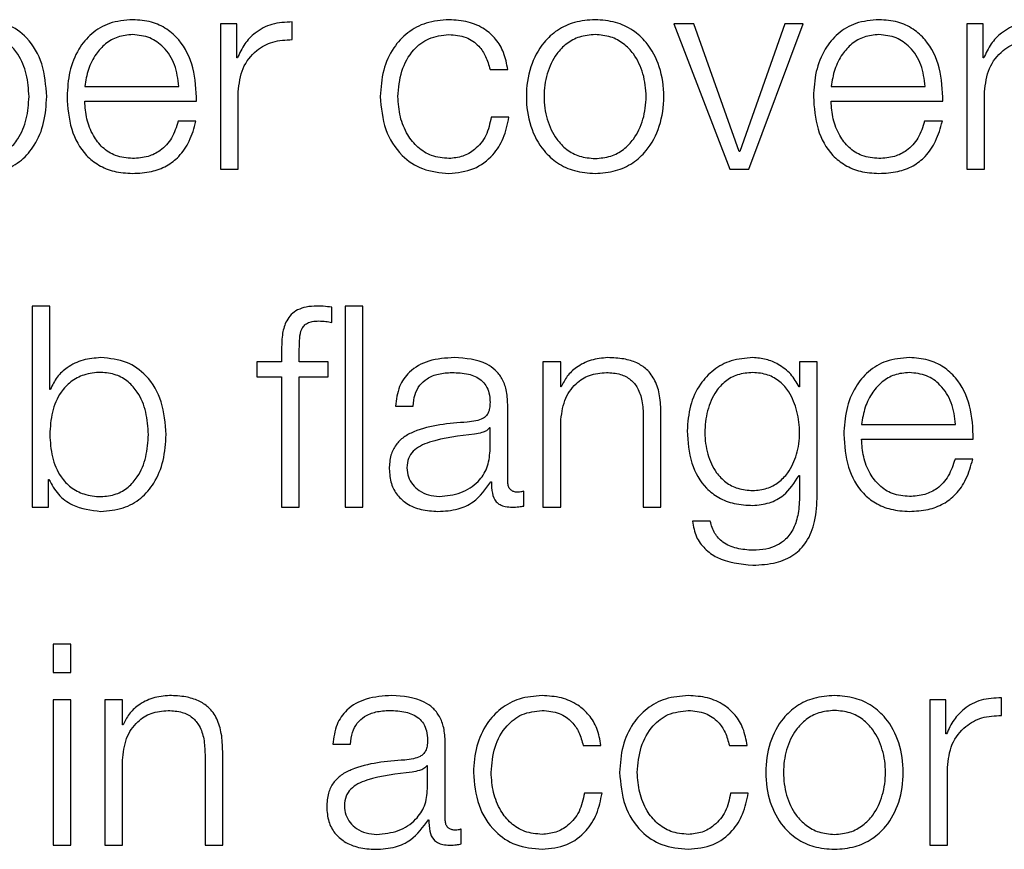
# Model space of a CAD drawing. Units: inches. Extents: x 0.1 to 10.8, y 0.2 to 8.4.
# Drawn here: x 3.2 to 3.2, y 6.1 to 6.1 of the extents above; entities that cross this region are included whole.
import ezdxf

# ---------------------------------------------------------------- set-up
doc = ezdxf.new("R2010")
doc.units = ezdxf.units.IN
doc.header["$MEASUREMENT"] = 0

msp = doc.modelspace()

# ---------------------------------------------------------------- linework, layer by layer
at = {"color": 7, "linetype": 'Continuous', "lineweight": 25}
for p, q in [((3.16619383, 6.11872295), (3.16619383, 6.11676901)), ((3.1664131, 6.11872295), (3.16619383, 6.11872295)), ((3.1664131, 6.11826509), (3.1664131, 6.11872295)), ((3.16715929, 6.11851128), (3.16715929, 6.11874967)), ((3.17255731, 6.11872295), (3.17229221, 6.11872295)), ((3.17229221, 6.11872295), (3.17304559, 6.11676901)), ((3.17317054, 6.11700719), (3.17255731, 6.11872295)), ((3.17378418, 6.11872295), (3.17317814, 6.11700719)), ((3.17329939, 6.11676901), (3.17403037, 6.11872295)), ((3.17403037, 6.11872295), (3.17378418, 6.11872295)), ((3.17623154, 6.11872295), (3.17623154, 6.11676901)), ((3.17645082, 6.11872295), (3.17623154, 6.11872295)), ((3.17645082, 6.11826509), (3.17645082, 6.11872295)), ((3.1664205, 6.11826509), (3.1664131, 6.11826509)), ((3.17645842, 6.11826509), (3.17645082, 6.11826509)), ((3.16981833, 6.11810993), (3.17005692, 6.11810993)), ((3.1643675, 6.11788223), (3.16563321, 6.11788223)), ((3.17440542, 6.11788223), (3.17567092, 6.11788223)), ((3.16643201, 6.11676901), (3.16643201, 6.11781051)), ((3.17646993, 6.11676901), (3.17646993, 6.11781051)), ((3.1643675, 6.11768186), (3.16587139, 6.11768186)), ((3.17440542, 6.11768186), (3.17590931, 6.11768186)), ((3.16586379, 6.11741286), (3.16562561, 6.11741286)), ((3.17007213, 6.11746937), (3.16983354, 6.11746937)), ((3.17590171, 6.11741286), (3.17566353, 6.11741286)), ((3.17317814, 6.11700719), (3.17317054, 6.11700719)), ((3.16619383, 6.11676901), (3.16643201, 6.11676901)), ((3.17304559, 6.11676901), (3.17329939, 6.11676901)), ((3.17623154, 6.11676901), (3.17646993, 6.11676901)), ((3.16365953, 6.11492768), (3.16365953, 6.11222343)), ((3.16389772, 6.11492768), (3.16365953, 6.11492768)), ((3.16389772, 6.11380685), (3.16389772, 6.11492768)), ((3.1676897, 6.1147082), (3.1676897, 6.11491247)), ((3.16810976, 6.11492768), (3.16787158, 6.11492768)), ((3.16787158, 6.11492768), (3.16787158, 6.11222343)), ((3.16810976, 6.11222343), (3.16810976, 6.11492768)), ((3.16701544, 6.11435555), (3.16701544, 6.11417758)), ((3.16725362, 6.11417758), (3.16725362, 6.11434795)), ((3.16668211, 6.11417758), (3.16668211, 6.11397721)), ((3.16701544, 6.11417758), (3.16668211, 6.11417758)), ((3.16764059, 6.11417758), (3.16725362, 6.11417758)), ((3.16764059, 6.11397721), (3.16764059, 6.11417758)), ((3.17053061, 6.11417758), (3.17053061, 6.11222343)), ((3.17076879, 6.11417758), (3.17053061, 6.11417758)), ((3.17076879, 6.11384096), (3.17076879, 6.11417758)), ((3.17398146, 6.11417758), (3.17398146, 6.11384055)), ((3.17421964, 6.11417758), (3.17398146, 6.11417758)), ((3.17421964, 6.11238208), (3.17421964, 6.11417758)), ((3.16668211, 6.11397721), (3.16701544, 6.11397721)), ((3.16701544, 6.11397721), (3.16701544, 6.11222343)), ((3.16725362, 6.11397721), (3.16764059, 6.11397721)), ((3.16725362, 6.11222343), (3.16725362, 6.11397721)), ((3.16390532, 6.11380685), (3.16389772, 6.11380685)), ((3.1707764, 6.11384096), (3.17076879, 6.11384096)), ((3.17398146, 6.11384055), (3.17397386, 6.11384055)), ((3.16854584, 6.11357956), (3.16878402, 6.11357956)), ((3.17005672, 6.11256765), (3.17005672, 6.11360607)), ((3.17187914, 6.11344311), (3.17187914, 6.11222343)), ((3.17211732, 6.11222343), (3.17211732, 6.11348092)), ((3.16981854, 6.11329165), (3.16981093, 6.11329165)), ((3.16981854, 6.11298051), (3.16981854, 6.11329165)), ((3.17076879, 6.11222343), (3.17076879, 6.11336357)), ((3.17481438, 6.11333665), (3.17607988, 6.11333665)), ((3.17481438, 6.11313629), (3.17631806, 6.11313629)), ((3.17631046, 6.11286748), (3.17607228, 6.11286748)), ((3.16387881, 6.11259457), (3.16388621, 6.11259457)), ((3.16387881, 6.11222343), (3.16387881, 6.11259457)), ((3.17397386, 6.11264718), (3.17398146, 6.11264718)), ((3.17398146, 6.11264718), (3.17398146, 6.11238208)), ((3.16982984, 6.11256395), (3.16983744, 6.11256395)), ((3.1702727, 6.11223864), (3.1702727, 6.11243901)), ((3.16365953, 6.11222343), (3.16387881, 6.11222343)), ((3.16701544, 6.11222343), (3.16725362, 6.11222343)), ((3.16787158, 6.11222343), (3.16810976, 6.11222343)), ((3.17053061, 6.11222343), (3.17076879, 6.11222343)), ((3.17187914, 6.11222343), (3.17211732, 6.11222343)), ((3.17278028, 6.11203416), (3.1725421, 6.11203416)), ((3.16394354, 6.1103821), (3.16394354, 6.10999986)), ((3.16418172, 6.1103821), (3.16394354, 6.1103821)), ((3.16418172, 6.10999986), (3.16418172, 6.1103821)), ((3.16394354, 6.10999986), (3.16418172, 6.10999986)), ((3.16418172, 6.109632), (3.16394354, 6.109632)), ((3.16394354, 6.109632), (3.16394354, 6.10767785)), ((3.16418172, 6.10767785), (3.16418172, 6.109632)), ((3.16463671, 6.109632), (3.16463671, 6.10767785)), ((3.16487489, 6.109632), (3.16463671, 6.109632)), ((3.16487489, 6.10929539), (3.16487489, 6.109632)), ((3.17573134, 6.109632), (3.17573134, 6.10767785)), ((3.17595062, 6.109632), (3.17573134, 6.109632)), ((3.17595062, 6.10917414), (3.17595062, 6.109632)), ((3.17669681, 6.10942033), (3.17669681, 6.10965851)), ((3.1648825, 6.10929539), (3.16487489, 6.10929539)), ((3.17595822, 6.10917414), (3.17595062, 6.10917414)), ((3.16770491, 6.10903398), (3.16794309, 6.10903398)), ((3.16921579, 6.10802228), (3.16921579, 6.10906049)), ((3.17107192, 6.10901878), (3.17131051, 6.10901878)), ((3.17303778, 6.10901878), (3.17327637, 6.10901878)), ((3.16598504, 6.10889773), (3.16598504, 6.10767785)), ((3.16622342, 6.10767785), (3.16622342, 6.10893555)), ((3.16487489, 6.10767785), (3.16487489, 6.1088182)), ((3.16897761, 6.10874607), (3.16897, 6.10874607)), ((3.16897761, 6.10843514), (3.16897761, 6.10874607)), ((3.17596952, 6.10767785), (3.17596952, 6.10871956)), ((3.17132551, 6.10837822), (3.17108692, 6.10837822)), ((3.17329158, 6.10837822), (3.17305278, 6.10837822)), ((3.16898891, 6.10801837), (3.16899651, 6.10801837)), ((3.16943157, 6.10769306), (3.16943157, 6.10789343)), ((3.16394354, 6.10767785), (3.16418172, 6.10767785)), ((3.16463671, 6.10767785), (3.16487489, 6.10767785)), ((3.16598504, 6.10767785), (3.16622342, 6.10767785)), ((3.17573134, 6.10767785), (3.17596952, 6.10767785))]:
    msp.add_line(p, q, dxfattribs=at)
for points, knots in [([(3.1638562, 6.11774578), (3.16384492, 6.11789468), (3.1638233, 6.11817979), (3.16362561, 6.11853082), (3.16332254, 6.11874748), (3.16309687, 6.11876867), (3.16297746, 6.11877988)], [0, 0, 0, 0, 0.29227584, 0.55960883, 0.76696726, 1, 1, 1, 1]), ([(3.16501156, 6.11877988), (3.16490571, 6.11877122), (3.16470684, 6.11875495), (3.1644519, 6.1186037), (3.16426652, 6.11837513), (3.16415024, 6.11808027), (3.16413637, 6.11785879), (3.16412932, 6.11774619)], [0, 0, 0, 0, 0.20676841, 0.38846734, 0.56485442, 0.77876808, 1, 1, 1, 1]), ([(3.16587139, 6.11768186), (3.16586557, 6.11783324), (3.1658543, 6.11812612), (3.16568979, 6.11846746), (3.16547383, 6.11866296), (3.16525817, 6.11876314), (3.16509695, 6.11877408), (3.16501156, 6.11877988)], [0, 0, 0, 0, 0.28744257, 0.55616462, 0.69373641, 0.83776492, 1, 1, 1, 1]), ([(3.16715929, 6.11874967), (3.16706627, 6.11874583), (3.16688747, 6.11873845), (3.16666583, 6.11861923), (3.16650888, 6.1184561), (3.16645052, 6.11832997), (3.1664205, 6.11826509)], [0, 0, 0, 0, 0.29220061, 0.56162122, 0.77451889, 1, 1, 1, 1]), ([(3.16926532, 6.11877988), (3.16916141, 6.11877164), (3.16896372, 6.11875597), (3.16870363, 6.11861531), (3.16850158, 6.11839514), (3.16836607, 6.11809566), (3.16834992, 6.11786501), (3.16834157, 6.11774578)], [0, 0, 0, 0, 0.1996444, 0.37981465, 0.55562566, 0.77028297, 1, 1, 1, 1]), ([(3.17005692, 6.11810993), (3.17004267, 6.11818708), (3.17001567, 6.11833318), (3.16990409, 6.11852153), (3.1697405, 6.11866755), (3.16952089, 6.11876362), (3.16935275, 6.11877432), (3.16926532, 6.11877988)], [0, 0, 0, 0, 0.20421133, 0.38674132, 0.56117002, 0.77178345, 1, 1, 1, 1]), ([(3.17123118, 6.11877988), (3.17113781, 6.11877325), (3.17095988, 6.11876061), (3.17072098, 6.11864819), (3.17050337, 6.11845119), (3.17034304, 6.11814075), (3.17028897, 6.11774585), (3.17034305, 6.11735099), (3.1705034, 6.11704069), (3.17072099, 6.11684375), (3.17095988, 6.11673136), (3.17113781, 6.11671872), (3.17123118, 6.11671208)], [0, 0, 0, 0, 0.08984803, 0.17122239, 0.24973821, 0.37024071, 0.50006002, 0.62980361, 0.75027148, 0.82877949, 0.91015205, 1, 1, 1, 1]), ([(3.17123118, 6.11671208), (3.17132461, 6.11671871), (3.17150263, 6.11673135), (3.17174165, 6.11684374), (3.17195933, 6.11704067), (3.17211972, 6.11735098), (3.17217381, 6.11774585), (3.17211973, 6.11814076), (3.17195935, 6.11845121), (3.17174166, 6.11864821), (3.17150263, 6.11876061), (3.17132461, 6.11877325), (3.17123118, 6.11877988)], [0, 0, 0, 0, 0.08988288, 0.17127097, 0.24977804, 0.37022549, 0.49994, 0.62973021, 0.75021228, 0.82872715, 0.91011704, 1, 1, 1, 1]), ([(3.17504948, 6.11877988), (3.17494363, 6.11877122), (3.17474476, 6.11875495), (3.17448982, 6.1186037), (3.17430444, 6.11837513), (3.17418816, 6.11808027), (3.17417429, 6.11785879), (3.17416724, 6.11774619)], [0, 0, 0, 0, 0.20676841, 0.38846734, 0.56485442, 0.77876808, 1, 1, 1, 1]), ([(3.17590931, 6.11768186), (3.17590348, 6.11783324), (3.17589219, 6.11812614), (3.17572763, 6.11846746), (3.17551167, 6.11866295), (3.17529604, 6.11876314), (3.17513485, 6.11877408), (3.17504948, 6.11877988)], [0, 0, 0, 0, 0.28745544, 0.5562017, 0.69378098, 0.83780056, 1, 1, 1, 1]), ([(3.17719721, 6.11874967), (3.17710416, 6.11874584), (3.17692534, 6.11873847), (3.17670368, 6.11861924), (3.17654678, 6.11845609), (3.17648843, 6.11832997), (3.17645842, 6.11826509)], [0, 0, 0, 0, 0.29228603, 0.56167746, 0.77453712, 1, 1, 1, 1]), ([(3.16361802, 6.11774578), (3.16361159, 6.11784718), (3.16359899, 6.11804567), (3.16349804, 6.118292), (3.16335236, 6.11846204), (3.1631802, 6.11856048), (3.16296813, 6.11858911), (3.16275307, 6.11856334), (3.16256212, 6.11847441), (3.16240515, 6.1183087), (3.16230614, 6.11805543), (3.1622968, 6.1178524), (3.16229189, 6.11774578)], [0, 0, 0, 0, 0.12642788, 0.24748819, 0.32459989, 0.40258598, 0.48927878, 0.58741592, 0.66991238, 0.74690652, 0.86707377, 1, 1, 1, 1]), ([(3.16501156, 6.11857951), (3.1649434, 6.11857338), (3.1648122, 6.11856157), (3.164641, 6.118461), (3.16450527, 6.11831007), (3.16440663, 6.11811255), (3.16438066, 6.11795972), (3.1643675, 6.11788223)], [0, 0, 0, 0, 0.19493979, 0.37525939, 0.55527552, 0.77451583, 1, 1, 1, 1]), ([(3.16563321, 6.11788223), (3.16562096, 6.11798112), (3.16559702, 6.11817435), (3.16544994, 6.11840598), (3.16524389, 6.11855476), (3.16509089, 6.11857106), (3.16501156, 6.11857951)], [0, 0, 0, 0, 0.2866284, 0.5600606, 0.77189627, 1, 1, 1, 1]), ([(3.16857975, 6.11774578), (3.16858949, 6.11786148), (3.16860848, 6.11808717), (3.16876176, 6.11836608), (3.1689947, 6.11854978), (3.16917255, 6.11856932), (3.16926532, 6.11857951)], [0, 0, 0, 0, 0.28770587, 0.56117733, 0.77110175, 1, 1, 1, 1]), ([(3.16926532, 6.11857951), (3.16934416, 6.11857313), (3.16949249, 6.11856111), (3.16966572, 6.11844063), (3.16977033, 6.1182833), (3.16980179, 6.11816968), (3.16981833, 6.11810993)], [0, 0, 0, 0, 0.29526161, 0.55543348, 0.76620924, 1, 1, 1, 1]), ([(3.17123118, 6.11857951), (3.17115992, 6.11857364), (3.17102357, 6.1185624), (3.17084408, 6.11846427), (3.17068515, 6.11829849), (3.17057231, 6.11805153), (3.17053198, 6.11774588), (3.17057233, 6.11744027), (3.17068518, 6.11719347), (3.17084409, 6.11702772), (3.17102357, 6.11692957), (3.17115991, 6.11691833), (3.17123118, 6.11691245)], [0, 0, 0, 0, 0.08831633, 0.16896158, 0.2483924, 0.37154102, 0.50008637, 0.6284982, 0.75160471, 0.83103412, 0.91168288, 1, 1, 1, 1]), ([(3.17123118, 6.11691245), (3.17130251, 6.11691833), (3.17143894, 6.11692957), (3.17161855, 6.1170277), (3.17177755, 6.11719345), (3.17189044, 6.11744026), (3.1719308, 6.11774588), (3.17189046, 6.11805154), (3.17177758, 6.11829851), (3.17161856, 6.11846429), (3.17143894, 6.11856241), (3.17130251, 6.11857364), (3.17123118, 6.11857951)], [0, 0, 0, 0, 0.08836303, 0.16903143, 0.24845859, 0.37153808, 0.49991365, 0.62842271, 0.75154429, 0.83097287, 0.91163776, 1, 1, 1, 1]), ([(3.17504948, 6.11857951), (3.17498132, 6.11857338), (3.1748501, 6.11856157), (3.17467887, 6.118461), (3.17454311, 6.11831008), (3.17444445, 6.11811256), (3.17441855, 6.11795972), (3.17440542, 6.11788223)], [0, 0, 0, 0, 0.19494677, 0.37528796, 0.55531555, 0.77454403, 1, 1, 1, 1]), ([(3.17567092, 6.11788223), (3.17565872, 6.11798112), (3.17563488, 6.11817435), (3.17548784, 6.11840599), (3.17528181, 6.11855476), (3.17512881, 6.11857106), (3.17504948, 6.11857951)], [0, 0, 0, 0, 0.28662378, 0.56004423, 0.77188244, 1, 1, 1, 1]), ([(3.16643201, 6.11781051), (3.16644417, 6.11791877), (3.16646779, 6.11812892), (3.16665486, 6.11836686), (3.16689835, 6.11850094), (3.16706973, 6.11850773), (3.16715929, 6.11851128)], [0, 0, 0, 0, 0.28392747, 0.55113884, 0.76542281, 1, 1, 1, 1]), ([(3.17646993, 6.11781051), (3.17648209, 6.11791877), (3.17650571, 6.11812892), (3.17669278, 6.11836686), (3.17693627, 6.11850094), (3.17710765, 6.11850773), (3.17719721, 6.11851128)], [0, 0, 0, 0, 0.28392747, 0.55113884, 0.76542281, 1, 1, 1, 1]), ([(3.16229189, 6.11774578), (3.16229804, 6.11764444), (3.16231009, 6.1174456), (3.1624139, 6.1171977), (3.16256926, 6.11702742), (3.16275665, 6.11693106), (3.16297024, 6.11690234), (3.16318018, 6.11693166), (3.16335236, 6.11702986), (3.16349803, 6.1171999), (3.16359898, 6.11744607), (3.16361158, 6.11764445), (3.16361802, 6.11774578)], [0, 0, 0, 0, 0.12700272, 0.24919833, 0.32874425, 0.41209899, 0.50820405, 0.59537108, 0.67378114, 0.75130343, 0.87297913, 1, 1, 1, 1]), ([(3.16297746, 6.11671208), (3.16307974, 6.11672024), (3.16327309, 6.11673567), (3.16352456, 6.11687886), (3.16371344, 6.11710182), (3.16383492, 6.11740043), (3.16384894, 6.11762793), (3.1638562, 6.11774578)], [0, 0, 0, 0, 0.2001409, 0.37833054, 0.55283379, 0.76835613, 1, 1, 1, 1]), ([(3.16412932, 6.11774619), (3.16413931, 6.11759715), (3.16415835, 6.11731307), (3.16433416, 6.11698939), (3.16455373, 6.11681407), (3.1647685, 6.11672648), (3.16492719, 6.11671708), (3.16501156, 6.11671208)], [0, 0, 0, 0, 0.29063651, 0.55399039, 0.69024029, 0.83531396, 1, 1, 1, 1]), ([(3.16501156, 6.11691245), (3.16493348, 6.11691957), (3.16478611, 6.11693301), (3.1646009, 6.11705355), (3.16446887, 6.11722778), (3.16438562, 6.11744311), (3.16437351, 6.11760271), (3.1643675, 6.11768186)], [0, 0, 0, 0, 0.20752053, 0.3916857, 0.57213988, 0.78781088, 1, 1, 1, 1]), ([(3.16834157, 6.11774578), (3.16835468, 6.11759522), (3.16837989, 6.11730556), (3.16859827, 6.11695677), (3.16891303, 6.11674496), (3.16914387, 6.11672342), (3.16926532, 6.11671208)], [0, 0, 0, 0, 0.28961161, 0.55718166, 0.76702777, 1, 1, 1, 1]), ([(3.16926532, 6.11691245), (3.16918598, 6.11691979), (3.16903421, 6.11693382), (3.16883979, 6.11705636), (3.16869396, 6.117239), (3.168598, 6.1174757), (3.1685859, 6.11765473), (3.16857975, 6.11774578)], [0, 0, 0, 0, 0.19630343, 0.37555636, 0.55438394, 0.77338355, 1, 1, 1, 1]), ([(3.17416724, 6.11774619), (3.17417723, 6.11759715), (3.17419627, 6.11731307), (3.17437208, 6.11698939), (3.17459165, 6.11681407), (3.17480642, 6.11672648), (3.17496511, 6.11671708), (3.17504948, 6.11671208)], [0, 0, 0, 0, 0.29063651, 0.55399039, 0.69024029, 0.83531396, 1, 1, 1, 1]), ([(3.17504948, 6.11691245), (3.1749714, 6.11691957), (3.17482403, 6.11693301), (3.17463882, 6.11705355), (3.17450679, 6.11722778), (3.17442354, 6.11744311), (3.17441143, 6.11760271), (3.17440542, 6.11768186)], [0, 0, 0, 0, 0.20752053, 0.3916857, 0.57213988, 0.78781088, 1, 1, 1, 1]), ([(3.16562561, 6.11741286), (3.16560043, 6.11733533), (3.16555191, 6.11718593), (3.16540242, 6.1170193), (3.16521354, 6.11692592), (3.16508186, 6.11691714), (3.16501156, 6.11691245)], [0, 0, 0, 0, 0.28202068, 0.54349375, 0.7562627, 1, 1, 1, 1]), ([(3.16501156, 6.11671208), (3.16509624, 6.11671632), (3.16525443, 6.11672424), (3.1654704, 6.11680417), (3.16565101, 6.11694359), (3.16579024, 6.11715182), (3.16583836, 6.1173226), (3.16586379, 6.11741286)], [0, 0, 0, 0, 0.20951193, 0.3913749, 0.5615047, 0.76823211, 1, 1, 1, 1]), ([(3.16983354, 6.11746937), (3.16981653, 6.1173836), (3.16978378, 6.11721847), (3.16963308, 6.11703734), (3.16945338, 6.11693095), (3.16932851, 6.11691867), (3.16926532, 6.11691245)], [0, 0, 0, 0, 0.29725715, 0.57224262, 0.78351277, 1, 1, 1, 1]), ([(3.16926532, 6.11671208), (3.16937981, 6.11672358), (3.16960158, 6.11674584), (3.16985785, 6.11693894), (3.17001503, 6.1171903), (3.17005243, 6.11737309), (3.17007213, 6.11746937)], [0, 0, 0, 0, 0.27984122, 0.5420599, 0.75879235, 1, 1, 1, 1]), ([(3.17566353, 6.11741286), (3.17563832, 6.11733533), (3.17558973, 6.11718589), (3.1754401, 6.11701934), (3.17525129, 6.11692595), (3.1751197, 6.11691715), (3.17504948, 6.11691245)], [0, 0, 0, 0, 0.28210307, 0.5437278, 0.75651638, 1, 1, 1, 1]), ([(3.17504948, 6.11671208), (3.17513416, 6.11671632), (3.17529235, 6.11672424), (3.17550832, 6.11680417), (3.17568893, 6.11694359), (3.17582816, 6.11715182), (3.17587628, 6.1173226), (3.17590171, 6.11741286)], [0, 0, 0, 0, 0.20951193, 0.3913749, 0.5615047, 0.76823211, 1, 1, 1, 1]), ([(3.16748893, 6.11492768), (3.16744051, 6.11492562), (3.167352, 6.11492186), (3.16723281, 6.11488265), (3.16714177, 6.11481804), (3.16706542, 6.114712), (3.16701926, 6.11455269), (3.16701678, 6.11442462), (3.16701544, 6.11435555)], [0, 0, 0, 0, 0.16884503, 0.30868823, 0.43224321, 0.55277035, 0.75879203, 1, 1, 1, 1]), ([(3.1676897, 6.11491247), (3.16765152, 6.11491756), (3.16758486, 6.11492645), (3.16751764, 6.11492731), (3.16748893, 6.11492768)], [0, 0, 0, 0, 0.5727781, 1, 1, 1, 1]), ([(3.16725362, 6.11434795), (3.16725404, 6.11439747), (3.16725479, 6.11448804), (3.16727169, 6.11459867), (3.16731491, 6.11466638), (3.16736481, 6.11470277), (3.16743394, 6.11472432), (3.16748615, 6.11472623), (3.16751544, 6.11472731)], [0, 0, 0, 0, 0.27522725, 0.50330164, 0.60515712, 0.71156742, 0.83820526, 1, 1, 1, 1]), ([(3.16751544, 6.11472731), (3.16754706, 6.11472589), (3.16760558, 6.11472327), (3.16766322, 6.11471294), (3.1676897, 6.1147082)], [0, 0, 0, 0, 0.54053142, 1, 1, 1, 1]), ([(3.16458369, 6.1142343), (3.1645027, 6.11422787), (3.16434266, 6.11421515), (3.16414014, 6.11411649), (3.16398603, 6.11397808), (3.16393249, 6.1138645), (3.16390532, 6.11380685)], [0, 0, 0, 0, 0.28421085, 0.56157343, 0.77748842, 1, 1, 1, 1]), ([(3.16546202, 6.1132002), (3.16545074, 6.11334913), (3.16542914, 6.11363425), (3.16523152, 6.11398528), (3.16492859, 6.11420191), (3.16470303, 6.11422309), (3.16458369, 6.1142343)], [0, 0, 0, 0, 0.292392206, 0.559745365, 0.767062792, 1, 1, 1, 1]), ([(3.16933745, 6.1142343), (3.16922143, 6.1142274), (3.16900479, 6.1142145), (3.16873627, 6.11406896), (3.16857835, 6.11383965), (3.16855719, 6.11367038), (3.16854584, 6.11357956)], [0, 0, 0, 0, 0.300389, 0.56095373, 0.76445029, 1, 1, 1, 1]), ([(3.17005672, 6.11360607), (3.17005343, 6.11367191), (3.17004742, 6.11379216), (3.16998736, 6.11395214), (3.16989488, 6.11407063), (3.16969126, 6.11421148), (3.16949064, 6.11422442), (3.16933745, 6.1142343)], [0, 0, 0, 0, 0.180835012, 0.330304348, 0.462592641, 0.589636015, 1, 1, 1, 1]), ([(3.17140196, 6.1142343), (3.17132549, 6.11422739), (3.17117507, 6.11421379), (3.1709889, 6.11411664), (3.17084949, 6.11399109), (3.1708006, 6.11389066), (3.1707764, 6.11384096)], [0, 0, 0, 0, 0.29221262, 0.57487351, 0.78961296, 1, 1, 1, 1]), ([(3.17211732, 6.11348092), (3.1721146, 6.11356183), (3.17210952, 6.11371266), (3.17204977, 6.11392182), (3.17193891, 6.11407717), (3.1717879, 6.11417348), (3.17160807, 6.11422648), (3.1714749, 6.11423153), (3.17140196, 6.1142343)], [0, 0, 0, 0, 0.20215921, 0.37682895, 0.53659733, 0.66745051, 0.81785948, 1, 1, 1, 1]), ([(3.1733522, 6.1142343), (3.17325389, 6.11422647), (3.17306636, 6.11421152), (3.17281894, 6.11407845), (3.17262509, 6.1138697), (3.17249381, 6.11358424), (3.1724781, 6.11336368), (3.17246997, 6.11324952)], [0, 0, 0, 0, 0.1982456, 0.37816628, 0.55416292, 0.76924044, 1, 1, 1, 1]), ([(3.17397386, 6.11384055), (3.17394001, 6.11389991), (3.17387052, 6.11402178), (3.17370925, 6.11414328), (3.17353265, 6.11422031), (3.17341316, 6.11422958), (3.1733522, 6.1142343)], [0, 0, 0, 0, 0.26241356, 0.53877825, 0.76472078, 1, 1, 1, 1]), ([(3.17545823, 6.1142343), (3.17535238, 6.11422565), (3.17515355, 6.1142094), (3.17489864, 6.11405825), (3.1747133, 6.11382976), (3.17459708, 6.11353491), (3.17458324, 6.11331343), (3.1745762, 6.11320081)], [0, 0, 0, 0, 0.20678352, 0.38845679, 0.56480233, 0.7786995, 1, 1, 1, 1]), ([(3.17631806, 6.11313629), (3.17631224, 6.11328769), (3.17630098, 6.1135806), (3.17613647, 6.11392196), (3.1759205, 6.11411742), (3.17570483, 6.11421757), (3.17554362, 6.11422851), (3.17545823, 6.1142343)], [0, 0, 0, 0, 0.287492439, 0.556195347, 0.693751459, 0.83776967, 1, 1, 1, 1]), ([(3.16522384, 6.1132002), (3.16521741, 6.11330164), (3.16520481, 6.11350019), (3.16510392, 6.11374655), (3.16495833, 6.11391669), (3.16478627, 6.11401493), (3.16457636, 6.11404426), (3.16436273, 6.11401553), (3.16417521, 6.11391917), (3.16401973, 6.1137488), (3.1639159, 6.11350067), (3.16390385, 6.11330165), (3.16389772, 6.1132002)], [0, 0, 0, 0, 0.12710761, 0.24878799, 0.32627051, 0.40460476, 0.49165856, 0.58778929, 0.67115087, 0.75069526, 0.87290987, 1, 1, 1, 1]), ([(3.16878402, 6.11357956), (3.16878882, 6.1136336), (3.16879774, 6.1137342), (3.16886632, 6.11386582), (3.1689768, 6.11396412), (3.16912928, 6.1140247), (3.16924575, 6.11403088), (3.16930724, 6.11403414)], [0, 0, 0, 0, 0.20664715, 0.38469082, 0.55421275, 0.7646459, 1, 1, 1, 1]), ([(3.16930724, 6.11403414), (3.16938101, 6.11403151), (3.16951849, 6.11402661), (3.16968219, 6.11395862), (3.16976998, 6.11385775), (3.16981221, 6.11375342), (3.1698163, 6.11367519), (3.16981854, 6.11363258)], [0, 0, 0, 0, 0.297601595, 0.554641359, 0.685279973, 0.828576357, 1, 1, 1, 1]), ([(3.17076879, 6.11336357), (3.17077939, 6.11346434), (3.17079955, 6.11365599), (3.17094983, 6.11388178), (3.17115661, 6.1140137), (3.17130516, 6.11402712), (3.17138285, 6.11403414)], [0, 0, 0, 0, 0.29650545, 0.56397259, 0.77198577, 1, 1, 1, 1]), ([(3.17138285, 6.11403414), (3.17144669, 6.11403044), (3.17156252, 6.11402374), (3.17171303, 6.11394721), (3.17181651, 6.11381872), (3.17187183, 6.11364424), (3.1718766, 6.11351301), (3.17187914, 6.11344311)], [0, 0, 0, 0, 0.21541144, 0.39081462, 0.55490456, 0.76290955, 1, 1, 1, 1]), ([(3.1733522, 6.11403414), (3.17328239, 6.11402862), (3.17315023, 6.11401817), (3.17297763, 6.11392252), (3.17282965, 6.11375974), (3.17273036, 6.11351843), (3.1726967, 6.11322641), (3.17273166, 6.11293703), (3.17283604, 6.11270592), (3.17298516, 6.11255204), (3.17315523, 6.11246194), (3.17328428, 6.1124519), (3.1733522, 6.11244661)], [0, 0, 0, 0, 0.09093706, 0.17213677, 0.25156344, 0.37574608, 0.50696522, 0.6338081, 0.75411471, 0.83178083, 0.91146129, 1, 1, 1, 1]), ([(3.1733522, 6.11244661), (3.17341675, 6.11245201), (3.17354079, 6.11246239), (3.17370458, 6.11255234), (3.17385126, 6.11270529), (3.17395692, 6.11293573), (3.17399333, 6.11322264), (3.17395948, 6.11351155), (3.17386501, 6.11375059), (3.1737221, 6.11391698), (3.17355267, 6.11401717), (3.1734214, 6.11402828), (3.1733522, 6.11403414)], [0, 0, 0, 0, 0.08516289, 0.16364282, 0.24154961, 0.36346208, 0.49261686, 0.62114833, 0.74653538, 0.82709455, 0.90884849, 1, 1, 1, 1]), ([(3.17545823, 6.11403414), (3.1753901, 6.114028), (3.17525893, 6.11401619), (3.17508776, 6.1139156), (3.17495204, 6.11376465), (3.1748534, 6.11356707), (3.17482751, 6.11341418), (3.17481438, 6.11333665)], [0, 0, 0, 0, 0.19485557, 0.37514955, 0.55517218, 0.77444506, 1, 1, 1, 1]), ([(3.17607988, 6.11333665), (3.17606767, 6.11343556), (3.17604379, 6.11362884), (3.17589668, 6.11386052), (3.17569061, 6.11400936), (3.17553757, 6.11402568), (3.17545823, 6.11403414)], [0, 0, 0, 0, 0.28659337, 0.56005149, 0.77191335, 1, 1, 1, 1]), ([(3.16981854, 6.11363258), (3.16981764, 6.11360575), (3.16981602, 6.11355763), (3.16979739, 6.11349316), (3.16976465, 6.11344494), (3.16970842, 6.11340518), (3.16962151, 6.11338058), (3.16955085, 6.11337215), (3.16951172, 6.11336748)], [0, 0, 0, 0, 0.17257634, 0.30949425, 0.42646991, 0.54091323, 0.74573566, 1, 1, 1, 1]), ([(3.16951172, 6.11336748), (3.16926478, 6.11334925), (3.16896579, 6.11332717), (3.16865612, 6.11317049), (3.16854511, 6.11306314), (3.16847292, 6.1129135), (3.16846611, 6.1127999), (3.16846241, 6.11273822)], [0, 0, 0, 0, 0.53307552, 0.6454432, 0.75264895, 0.86570083, 1, 1, 1, 1]), ([(3.16981093, 6.11329165), (3.16979829, 6.11327711), (3.16977097, 6.11324567), (3.16969786, 6.11322089), (3.16964325, 6.11321044), (3.16961015, 6.1132041)], [0, 0, 0, 0, 0.25318164, 0.54735075, 1, 1, 1, 1]), ([(3.17246997, 6.11324952), (3.17247943, 6.1131024), (3.17249734, 6.11282382), (3.17267412, 6.11250793), (3.17289399, 6.11234163), (3.17310901, 6.11225953), (3.17326754, 6.11225087), (3.1733522, 6.11224624)], [0, 0, 0, 0, 0.29069683, 0.55045357, 0.68605674, 0.83234239, 1, 1, 1, 1]), ([(3.16389772, 6.1132002), (3.16390386, 6.11309886), (3.16391592, 6.11290001), (3.16401976, 6.1126521), (3.16417522, 6.11248182), (3.16436273, 6.11238548), (3.16457636, 6.11235676), (3.16478627, 6.11238609), (3.16495831, 6.1124843), (3.16510389, 6.11265434), (3.1652048, 6.1129005), (3.1652174, 6.11309888), (3.16522384, 6.1132002)], [0, 0, 0, 0, 0.12700281, 0.24920574, 0.32877167, 0.41216932, 0.50834594, 0.59544126, 0.67380891, 0.75131154, 0.87297967, 1, 1, 1, 1]), ([(3.16458369, 6.11216671), (3.16468591, 6.11217487), (3.16487915, 6.1121903), (3.16513049, 6.11233344), (3.1653193, 6.11255634), (3.16544074, 6.11285489), (3.16545476, 6.11308236), (3.16546202, 6.1132002)], [0, 0, 0, 0, 0.2000809, 0.37824507, 0.55274857, 0.76829764, 1, 1, 1, 1]), ([(3.16961015, 6.1132041), (3.16940453, 6.11318173), (3.16915497, 6.11315458), (3.16888324, 6.11305181), (3.16878222, 6.11298158), (3.16871152, 6.1128784), (3.1687045, 6.11279666), (3.16870079, 6.11275343)], [0, 0, 0, 0, 0.55572413, 0.67449636, 0.78148356, 0.88440975, 1, 1, 1, 1]), ([(3.1745762, 6.11320081), (3.17458617, 6.11305175), (3.17460518, 6.11276766), (3.17478091, 6.11244395), (3.17500045, 6.11226866), (3.17521519, 6.1121811), (3.17537386, 6.1121717), (3.17545823, 6.11216671)], [0, 0, 0, 0, 0.2907058, 0.55403408, 0.69025783, 0.83531403, 1, 1, 1, 1]), ([(3.17545823, 6.11236687), (3.17538017, 6.112374), (3.17523284, 6.11238744), (3.17504767, 6.11250798), (3.17491565, 6.1126822), (3.17483239, 6.11289753), (3.17482035, 6.11305713), (3.17481438, 6.11313629)], [0, 0, 0, 0, 0.20747355, 0.39163967, 0.57211129, 0.78779856, 1, 1, 1, 1]), ([(3.16913626, 6.11236687), (3.16923514, 6.11237653), (3.1694271, 6.11239528), (3.16965552, 6.11254386), (3.1697971, 6.11275044), (3.16981121, 6.11290185), (3.16981854, 6.11298051)], [0, 0, 0, 0, 0.28844955, 0.55994596, 0.77138497, 1, 1, 1, 1]), ([(3.17607228, 6.11286748), (3.17604713, 6.11278995), (3.17599867, 6.1126405), (3.17584916, 6.11247381), (3.17566025, 6.11238036), (3.17552854, 6.11237157), (3.17545823, 6.11236687)], [0, 0, 0, 0, 0.28196801, 0.54347758, 0.7562801, 1, 1, 1, 1]), ([(3.17545823, 6.11216671), (3.17554292, 6.11217095), (3.17570112, 6.11217887), (3.17591712, 6.1122588), (3.17609776, 6.11239821), (3.176237, 6.11260644), (3.17628506, 6.11277722), (3.17631046, 6.11286748)], [0, 0, 0, 0, 0.209518, 0.39140192, 0.56154542, 0.76826344, 1, 1, 1, 1]), ([(3.16846241, 6.11273822), (3.16846728, 6.11267097), (3.1684764, 6.11254502), (3.16856453, 6.11238027), (3.16870504, 6.11225716), (3.16889587, 6.11217963), (3.16904141, 6.11217114), (3.16911735, 6.11216671)], [0, 0, 0, 0, 0.20463317, 0.38327929, 0.55545405, 0.76805225, 1, 1, 1, 1]), ([(3.16870079, 6.11275343), (3.16870468, 6.11271131), (3.16871221, 6.11262976), (3.16877441, 6.11252301), (3.16886796, 6.11243828), (3.16899204, 6.11237877), (3.16908772, 6.11237088), (3.16913626, 6.11236687)], [0, 0, 0, 0, 0.19434708, 0.37624876, 0.55714507, 0.7753621, 1, 1, 1, 1]), ([(3.16388621, 6.11259457), (3.16392428, 6.11252524), (3.16400048, 6.11238649), (3.16424138, 6.11220967), (3.16445218, 6.11218321), (3.16458369, 6.11216671)], [0, 0, 0, 0, 0.2730208, 0.54643696, 1, 1, 1, 1]), ([(3.1733522, 6.11224624), (3.17342748, 6.11225331), (3.17357457, 6.11226711), (3.17381186, 6.11239313), (3.17391248, 6.11255093), (3.17397386, 6.11264718)], [0, 0, 0, 0, 0.29019586, 0.56704567, 1, 1, 1, 1]), ([(3.16911735, 6.11216671), (3.16920905, 6.11217118), (3.16937561, 6.11217929), (3.16964263, 6.11230477), (3.16975843, 6.11246509), (3.16982984, 6.11256395)], [0, 0, 0, 0, 0.31947765, 0.58032455, 1, 1, 1, 1]), ([(3.16983744, 6.11256395), (3.16983815, 6.11251242), (3.16983942, 6.11241937), (3.16988283, 6.11230661), (3.16995413, 6.1122516), (3.1700293, 6.11222687), (3.17008584, 6.11222466), (3.17011734, 6.11222343)], [0, 0, 0, 0, 0.30166124, 0.54459653, 0.67016576, 0.81620377, 1, 1, 1, 1]), ([(3.17019687, 6.1124238), (3.17018073, 6.11242464), (3.17015088, 6.11242621), (3.17011074, 6.1124426), (3.17007938, 6.1124717), (3.17005956, 6.11251533), (3.17005771, 6.11254934), (3.17005672, 6.11256765)], [0, 0, 0, 0, 0.21089092, 0.39011196, 0.55590946, 0.76081652, 1, 1, 1, 1]), ([(3.1702727, 6.11243901), (3.17025953, 6.11243456), (3.17023489, 6.11242624), (3.17020895, 6.11242457), (3.17019687, 6.1124238)], [0, 0, 0, 0, 0.53442867, 1, 1, 1, 1]), ([(3.1733522, 6.11144313), (3.17345881, 6.11144837), (3.17365223, 6.1114579), (3.17390891, 6.11156698), (3.17409711, 6.11176264), (3.17420398, 6.11204696), (3.17421414, 6.11226436), (3.17421964, 6.11238208)], [0, 0, 0, 0, 0.21727932, 0.39422554, 0.55590946, 0.75952767, 1, 1, 1, 1]), ([(3.17398146, 6.11238208), (3.17397841, 6.11230018), (3.17397277, 6.11214914), (3.17391213, 6.11194328), (3.17380919, 6.11179377), (3.17367557, 6.11170157), (3.17352306, 6.11165116), (3.17341181, 6.11164617), (3.1733522, 6.11164349)], [0, 0, 0, 0, 0.220844812, 0.407315247, 0.572151664, 0.700178007, 0.83938645, 1, 1, 1, 1]), ([(3.17011734, 6.11222343), (3.17014764, 6.11222382), (3.1701999, 6.11222448), (3.17025117, 6.11223445), (3.1702727, 6.11223864)], [0, 0, 0, 0, 0.57982194, 1, 1, 1, 1]), ([(3.1725421, 6.11203416), (3.17255446, 6.1119625), (3.17257809, 6.11182543), (3.17270215, 6.11165711), (3.17294805, 6.11148225), (3.1731837, 6.11145944), (3.1733522, 6.11144313)], [0, 0, 0, 0, 0.19515635, 0.37329147, 0.55186366, 1, 1, 1, 1]), ([(3.1733522, 6.11164349), (3.17327944, 6.11164772), (3.17313834, 6.11165591), (3.17295682, 6.11173563), (3.17282705, 6.11186827), (3.1727964, 6.111977), (3.17278028, 6.11203416)], [0, 0, 0, 0, 0.28778544, 0.55802378, 0.76764238, 1, 1, 1, 1]), ([(3.16550785, 6.10968893), (3.16543146, 6.10968201), (3.16528112, 6.10966839), (3.16509502, 6.10957121), (3.16495559, 6.10944562), (3.1649067, 6.10934512), (3.1648825, 6.10929539)], [0, 0, 0, 0, 0.2919623, 0.57462353, 0.78946159, 1, 1, 1, 1]), ([(3.16622342, 6.10893555), (3.1662207, 6.10901644), (3.16621561, 6.10916724), (3.16615586, 6.10937638), (3.16604497, 6.10953174), (3.16589392, 6.10962808), (3.16571404, 6.1096811), (3.16558082, 6.10968616), (3.16550785, 6.10968893)], [0, 0, 0, 0, 0.20207358, 0.37671492, 0.53649397, 0.66737149, 0.81781421, 1, 1, 1, 1]), ([(3.16849652, 6.10968893), (3.1683805, 6.10968202), (3.16816384, 6.1096691), (3.16789533, 6.10952346), (3.16773743, 6.1092941), (3.16771627, 6.10912481), (3.16770491, 6.10903398)], [0, 0, 0, 0, 0.30036252, 0.56093546, 0.76445311, 1, 1, 1, 1]), ([(3.16921579, 6.10906049), (3.1692125, 6.1091264), (3.1692065, 6.10924675), (3.16914645, 6.10940685), (3.16905396, 6.10952539), (3.16885032, 6.10966621), (3.16864971, 6.10967909), (3.16849652, 6.10968893)], [0, 0, 0, 0, 0.18097152, 0.33049115, 0.46276701, 0.5897669, 1, 1, 1, 1]), ([(3.17051869, 6.10968893), (3.17041479, 6.10968069), (3.17021711, 6.10966502), (3.16995702, 6.10952439), (3.16975497, 6.10930428), (3.16961946, 6.10900494), (3.1696033, 6.1087744), (3.16959495, 6.10865524)], [0, 0, 0, 0, 0.19969204, 0.37989989, 0.55572913, 0.77036585, 1, 1, 1, 1]), ([(3.17131051, 6.10901878), (3.17129625, 6.10909593), (3.17126925, 6.10924205), (3.17115766, 6.10943044), (3.17099405, 6.10957652), (3.17077437, 6.10967266), (3.17060617, 6.10968336), (3.17051869, 6.10968893)], [0, 0, 0, 0, 0.20417233, 0.38669152, 0.56112257, 0.77174885, 1, 1, 1, 1]), ([(3.17248477, 6.10968893), (3.17238083, 6.10968069), (3.1721831, 6.10966503), (3.17192294, 6.1095244), (3.17172086, 6.10930429), (3.17158533, 6.10900495), (3.17156917, 6.1087744), (3.17156081, 6.10865524)], [0, 0, 0, 0, 0.19972987, 0.37995144, 0.55577526, 0.77039172, 1, 1, 1, 1]), ([(3.17327637, 6.10901878), (3.17326212, 6.10909593), (3.17323512, 6.10924205), (3.17312354, 6.10943043), (3.17295996, 6.10957651), (3.17274035, 6.10967266), (3.17257221, 6.10968336), (3.17248477, 6.10968893)], [0, 0, 0, 0, 0.20420544, 0.38675034, 0.56119342, 0.77180507, 1, 1, 1, 1]), ([(3.17445104, 6.10968893), (3.17435762, 6.1096823), (3.17417959, 6.10966966), (3.17394058, 6.10955728), (3.17372289, 6.10936034), (3.17356251, 6.10905003), (3.17350842, 6.10865516), (3.17356249, 6.10826025), (3.17372287, 6.1079498), (3.17394057, 6.1077528), (3.17417959, 6.1076404), (3.17435762, 6.10762776), (3.17445104, 6.10762113)], [0, 0, 0, 0, 0.08988288, 0.17127097, 0.24977804, 0.37022549, 0.49994, 0.62973021, 0.75021228, 0.82872715, 0.91011704, 1, 1, 1, 1]), ([(3.17445104, 6.10762113), (3.17454441, 6.10762777), (3.17472235, 6.10764041), (3.17496125, 6.10775282), (3.17517885, 6.10794982), (3.17533918, 6.10826026), (3.17539326, 6.10865516), (3.17533917, 6.10905002), (3.17517883, 6.10936032), (3.17496124, 6.10955726), (3.17472234, 6.10966966), (3.17454441, 6.1096823), (3.17445104, 6.10968893)], [0, 0, 0, 0, 0.08984803, 0.17122239, 0.24973821, 0.37024071, 0.50006002, 0.62980361, 0.75027148, 0.82877949, 0.91015205, 1, 1, 1, 1]), ([(3.17669681, 6.10965851), (3.1766038, 6.10965473), (3.17642504, 6.10964745), (3.17620345, 6.10952826), (3.17604658, 6.10936514), (3.17598823, 6.10923901), (3.17595822, 6.10917414)], [0, 0, 0, 0, 0.29221108, 0.5615886, 0.77448115, 1, 1, 1, 1]), ([(3.16487489, 6.1088182), (3.1648855, 6.10891892), (3.16490566, 6.10911052), (3.16505594, 6.10933622), (3.16526272, 6.10946812), (3.16541126, 6.10948154), (3.16548895, 6.10948856)], [0, 0, 0, 0, 0.29643443, 0.56390166, 0.77194469, 1, 1, 1, 1]), ([(3.16548895, 6.10948856), (3.16555278, 6.10948487), (3.16566859, 6.10947817), (3.16581906, 6.10940165), (3.16592248, 6.10927318), (3.16597774, 6.10909877), (3.1659825, 6.1089676), (3.16598504, 6.10889773)], [0, 0, 0, 0, 0.215464892, 0.390878152, 0.554961986, 0.762951568, 1, 1, 1, 1]), ([(3.16794309, 6.10903398), (3.16794789, 6.10908802), (3.16795681, 6.10918862), (3.16802538, 6.10932024), (3.16813582, 6.10941853), (3.16828824, 6.10947912), (3.16840465, 6.1094853), (3.1684661, 6.10948856)], [0, 0, 0, 0, 0.20669647, 0.38477731, 0.5543158, 0.76472679, 1, 1, 1, 1]), ([(3.1684661, 6.10948856), (3.16853988, 6.10948594), (3.1686774, 6.10948105), (3.16884116, 6.10941313), (3.16892902, 6.10931226), (3.16897127, 6.1092079), (3.16897537, 6.10912964), (3.16897761, 6.109087)], [0, 0, 0, 0, 0.29756426, 0.55460133, 0.685234, 0.82853558, 1, 1, 1, 1]), ([(3.16983313, 6.10865524), (3.16984287, 6.10877083), (3.16986189, 6.10899637), (3.17001517, 6.10927511), (3.17024807, 6.10945881), (3.17042592, 6.10947836), (3.17051869, 6.10948856)], [0, 0, 0, 0, 0.28751955, 0.56101599, 0.77101941, 1, 1, 1, 1]), ([(3.17051869, 6.10948856), (3.17059757, 6.10948218), (3.17074594, 6.10947018), (3.17091922, 6.10934964), (3.17102383, 6.10919223), (3.17105534, 6.10907856), (3.17107192, 6.10901878)], [0, 0, 0, 0, 0.29526437, 0.55536649, 0.76613697, 1, 1, 1, 1]), ([(3.17179899, 6.10865524), (3.17180874, 6.10877083), (3.17182776, 6.10899638), (3.17198108, 6.10927513), (3.17221406, 6.10945882), (3.17239196, 6.10947836), (3.17248477, 6.10948856)], [0, 0, 0, 0, 0.28747912, 0.56094946, 0.77096399, 1, 1, 1, 1]), ([(3.17248477, 6.10948856), (3.1725636, 6.10948218), (3.17271191, 6.10947017), (3.17288511, 6.10934962), (3.17298969, 6.10919223), (3.17302121, 6.10907856), (3.17303778, 6.10901878)], [0, 0, 0, 0, 0.29517314, 0.55527422, 0.76608316, 1, 1, 1, 1]), ([(3.17445104, 6.10948856), (3.17437972, 6.10948269), (3.17424328, 6.10947145), (3.17406367, 6.10937331), (3.17390467, 6.10920756), (3.17379179, 6.10896075), (3.17375143, 6.10865513), (3.17379176, 6.10834947), (3.17390464, 6.1081025), (3.17406367, 6.10793672), (3.17424329, 6.1078386), (3.17437972, 6.10782737), (3.17445104, 6.1078215)], [0, 0, 0, 0, 0.08836303, 0.16903143, 0.24845859, 0.37153808, 0.49991365, 0.62842271, 0.75154429, 0.83097287, 0.91163776, 1, 1, 1, 1]), ([(3.17445104, 6.1078215), (3.17452231, 6.10782737), (3.17465865, 6.10783861), (3.17483814, 6.10793674), (3.17499708, 6.10810252), (3.17510991, 6.10834948), (3.17515025, 6.10865513), (3.17510989, 6.10896074), (3.17499705, 6.10920754), (3.17483814, 6.10937329), (3.17465866, 6.10947144), (3.17452231, 6.10948268), (3.17445104, 6.10948856)], [0, 0, 0, 0, 0.08831633, 0.16896158, 0.2483924, 0.37154102, 0.50008637, 0.6284982, 0.75160471, 0.83103412, 0.91168288, 1, 1, 1, 1]), ([(3.17596952, 6.10871956), (3.1759817, 6.10882782), (3.17600533, 6.10903798), (3.17619246, 6.1092759), (3.17643592, 6.10940998), (3.17660727, 6.10941678), (3.17669681, 6.10942033)], [0, 0, 0, 0, 0.28394544, 0.5511948, 0.76548558, 1, 1, 1, 1]), ([(3.16897761, 6.109087), (3.16897671, 6.1090602), (3.16897509, 6.10901211), (3.16895646, 6.1089477), (3.16892371, 6.10889951), (3.16886749, 6.10885975), (3.16878059, 6.10883511), (3.16870992, 6.10882661), (3.16867079, 6.1088219)], [0, 0, 0, 0, 0.1724595, 0.30930815, 0.42626674, 0.54073581, 0.74563993, 1, 1, 1, 1]), ([(3.16867079, 6.1088219), (3.16842386, 6.1088037), (3.16812487, 6.10878165), (3.16781518, 6.108625), (3.16770418, 6.10851765), (3.16763199, 6.10836797), (3.16762518, 6.10825434), (3.16762148, 6.10819264)], [0, 0, 0, 0, 0.53303979, 0.64539746, 0.75259991, 0.86566456, 1, 1, 1, 1]), ([(3.16897, 6.10874607), (3.1689573, 6.10873167), (3.1689298, 6.10870049), (3.16885681, 6.10867591), (3.16880227, 6.10866534), (3.16876923, 6.10865894)], [0, 0, 0, 0, 0.252765632, 0.547229761, 1, 1, 1, 1]), ([(3.16876923, 6.10865894), (3.16856357, 6.10863659), (3.16831394, 6.10860946), (3.16804216, 6.10850664), (3.1679411, 6.10843631), (3.16787038, 6.10833299), (3.16786337, 6.10825115), (3.16785966, 6.10820785)], [0, 0, 0, 0, 0.5555451, 0.67430416, 0.78130487, 0.88429097, 1, 1, 1, 1]), ([(3.16959495, 6.10865524), (3.16960805, 6.10850459), (3.16963325, 6.10821482), (3.16985162, 6.10786588), (3.1701664, 6.10765401), (3.17039725, 6.10763247), (3.17051869, 6.10762113)], [0, 0, 0, 0, 0.28970615, 0.55727661, 0.76708317, 1, 1, 1, 1]), ([(3.17051869, 6.1078215), (3.17043936, 6.10782883), (3.17028759, 6.10784286), (3.17009316, 6.10796537), (3.16994731, 6.10814807), (3.16985136, 6.10838492), (3.16983928, 6.10856409), (3.16983313, 6.10865524)], [0, 0, 0, 0, 0.19623344, 0.3754168, 0.55419513, 0.7732156, 1, 1, 1, 1]), ([(3.17156081, 6.10865524), (3.17157391, 6.10850459), (3.17159912, 6.10821481), (3.17181753, 6.10786586), (3.17213239, 6.107654), (3.17236328, 6.10763246), (3.17248477, 6.10762113)], [0, 0, 0, 0, 0.28967382, 0.5572249, 0.76704093, 1, 1, 1, 1]), ([(3.17248477, 6.1078215), (3.1724054, 6.10782883), (3.17225358, 6.10784285), (3.17205909, 6.10796536), (3.17191319, 6.10814806), (3.17181723, 6.10838492), (3.17180514, 6.10856409), (3.17179899, 6.10865524)], [0, 0, 0, 0, 0.19628314, 0.37548355, 0.55425378, 0.77324777, 1, 1, 1, 1]), ([(3.16829574, 6.1078215), (3.16839451, 6.10783116), (3.16858631, 6.10784992), (3.16881458, 6.10799844), (3.16895617, 6.108205), (3.16897028, 6.10835645), (3.16897761, 6.10843514)], [0, 0, 0, 0, 0.288211019, 0.55969811, 0.771221085, 1, 1, 1, 1]), ([(3.17108692, 6.10837822), (3.17106994, 6.10829248), (3.17103725, 6.1081274), (3.1708865, 6.10794636), (3.17070679, 6.10784), (3.1705819, 6.10782772), (3.17051869, 6.1078215)], [0, 0, 0, 0, 0.29712987, 0.57211914, 0.78345515, 1, 1, 1, 1]), ([(3.17051869, 6.10762113), (3.17063319, 6.10763263), (3.17085495, 6.10765489), (3.17111122, 6.10784794), (3.1712684, 6.10809924), (3.17130581, 6.10828197), (3.17132551, 6.10837822)], [0, 0, 0, 0, 0.27988103, 0.54212241, 0.75884334, 1, 1, 1, 1]), ([(3.17305278, 6.10837822), (3.1730358, 6.10829248), (3.17300311, 6.10812741), (3.17285241, 6.10794637), (3.17267277, 6.10784001), (3.17254793, 6.10782772), (3.17248477, 6.1078215)], [0, 0, 0, 0, 0.29719026, 0.5722139, 0.78353241, 1, 1, 1, 1]), ([(3.17248477, 6.10762113), (3.17259922, 6.10763263), (3.17282094, 6.1076549), (3.17307714, 6.10784797), (3.17323436, 6.10809924), (3.17327184, 6.10828197), (3.17329158, 6.10837822)], [0, 0, 0, 0, 0.27980175, 0.54204461, 0.7588022, 1, 1, 1, 1]), ([(3.16762148, 6.10819264), (3.16762635, 6.10812539), (3.16763547, 6.10799943), (3.16772363, 6.10783468), (3.16786421, 6.10771157), (3.16805517, 6.10763405), (3.16820082, 6.10762556), (3.16827683, 6.10762113)], [0, 0, 0, 0, 0.20455525, 0.38314196, 0.55528949, 0.76792205, 1, 1, 1, 1]), ([(3.16785966, 6.10820785), (3.16786355, 6.10816576), (3.16787108, 6.10808426), (3.16793332, 6.10797756), (3.16802697, 6.10789287), (3.16815125, 6.10783338), (3.1682471, 6.1078255), (3.16829574, 6.1078215)], [0, 0, 0, 0, 0.19408832, 0.37582259, 0.556664, 0.77499968, 1, 1, 1, 1]), ([(3.16827683, 6.10762113), (3.16836844, 6.1076256), (3.16853489, 6.10763373), (3.16880175, 6.10775924), (3.16891751, 6.10791952), (3.16898891, 6.10801837)], [0, 0, 0, 0, 0.31932292, 0.58016257, 1, 1, 1, 1]), ([(3.16899651, 6.10801837), (3.16899722, 6.10796684), (3.16899849, 6.10787379), (3.1690419, 6.10776103), (3.16911321, 6.10770602), (3.16918837, 6.10768129), (3.16924491, 6.10767908), (3.16927641, 6.10767785)], [0, 0, 0, 0, 0.30166124, 0.54459653, 0.67016576, 0.81620377, 1, 1, 1, 1]), ([(3.16935594, 6.10787822), (3.1693398, 6.10787907), (3.16930995, 6.10788063), (3.16926981, 6.10789703), (3.16923844, 6.10792617), (3.16921863, 6.10796987), (3.16921678, 6.10800393), (3.16921579, 6.10802228)], [0, 0, 0, 0, 0.21072223, 0.38981525, 0.55555522, 0.76054029, 1, 1, 1, 1]), ([(3.16943157, 6.10789343), (3.16941844, 6.10788898), (3.16939386, 6.10788066), (3.16936799, 6.10787899), (3.16935594, 6.10787822)], [0, 0, 0, 0, 0.534307473, 1, 1, 1, 1]), ([(3.16927641, 6.10767785), (3.16930667, 6.10767824), (3.16935887, 6.10767891), (3.16941006, 6.10768887), (3.16943157, 6.10769306)], [0, 0, 0, 0, 0.57980512, 1, 1, 1, 1])]:
    msp.add_open_spline(points, degree=3, knots=knots, dxfattribs=at)

doc.saveas('drawing.dxf')
